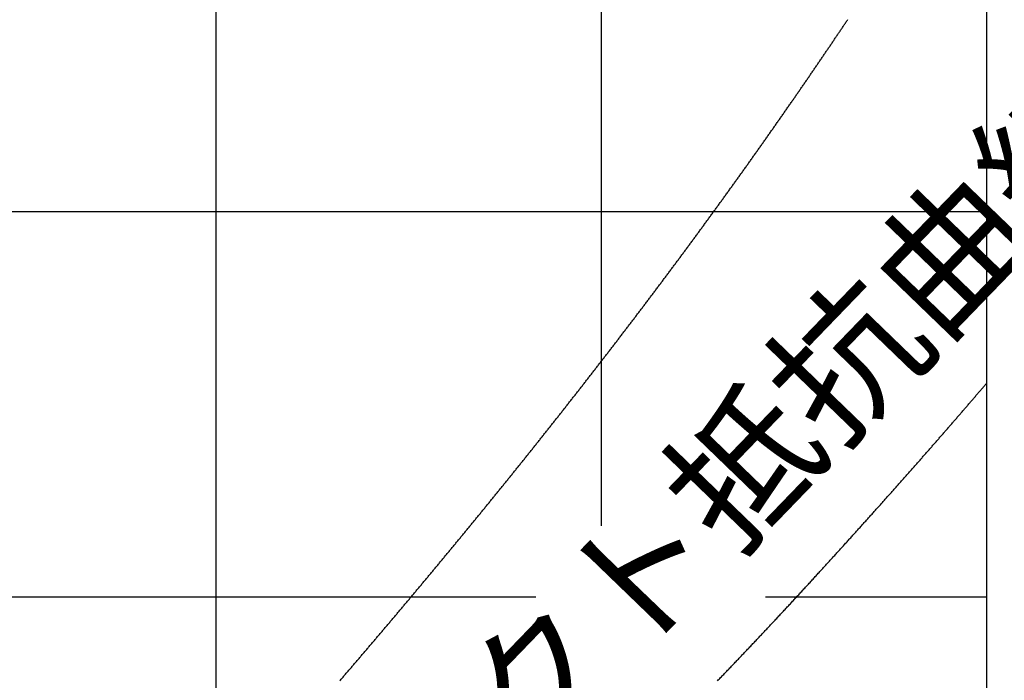
# Model space of a CAD drawing. Extents: x -3213 to 2971, y -4523 to -474.
# Drawn here: x -540 to -317, y -1017 to -867 of the extents above; entities that cross this region are included whole.
import ezdxf

# ---------------------------------------------------------------- set-up
doc = ezdxf.new("R2010")
doc.units = 0
doc.header["$LTSCALE"] = 15
doc.layers.get('0').update_dxf_attribs({"linetype": 'CONTINUOUS'})
doc.layers.add('__', color=7, linetype='CONTINUOUS')
doc.styles.add('YUGOTHIC_MEDIUM', font='txt', dxfattribs={"bigfont": 'YuGothic Medium'})

# ---------------------------------------------------------------- blocks, each defined once
blk = doc.blocks.new('_W600_______________2D')
at = {"color": 1, "linetype": 'CONTINUOUS'}
for p, q in [((-384.662, -1618.097), (-384.662, -2316.872)), ((-559.356, -1771.616), (-559.356, -2042.749)), ((-472.009, -1771.616), (-472.009, -1951.371)), ((-1083.437, -1880.138), (-384.662, -1880.138)), ((-1083.437, -1967.484), (-486.817, -1967.484)), ((-434.764, -1967.484), (-384.662, -1967.484))]:
    blk.add_line(p, q, dxfattribs=at)
at = {"color": 1, "flags": 128}
for points in [[(-531.266, -1986.503), (-531.121, -1986.334), (-530.975, -1986.165), (-530.83, -1985.995), (-530.684, -1985.826), (-530.539, -1985.657), (-530.393, -1985.488), (-530.248, -1985.319), (-530.102, -1985.149), (-529.957, -1984.98), (-529.811, -1984.811), (-529.666, -1984.641), (-529.52, -1984.472), (-529.375, -1984.303), (-529.23, -1984.133), (-529.084, -1983.964), (-528.939, -1983.794), (-528.794, -1983.625), (-528.649, -1983.456), (-528.503, -1983.286), (-528.358, -1983.117), (-528.213, -1982.947), (-528.068, -1982.778), (-527.922, -1982.608), (-527.777, -1982.439), (-527.632, -1982.269), (-527.487, -1982.1), (-527.342, -1981.93), (-527.197, -1981.76), (-527.052, -1981.591), (-526.907, -1981.421), (-526.762, -1981.251), (-526.617, -1981.082), (-526.472, -1980.912), (-526.327, -1980.742), (-526.182, -1980.573), (-526.037, -1980.403), (-525.892, -1980.233), (-525.747, -1980.063), (-525.602, -1979.894), (-525.457, -1979.724), (-525.313, -1979.554), (-525.168, -1979.384), (-525.023, -1979.214), (-524.878, -1979.045), (-524.733, -1978.875), (-524.589, -1978.705), (-524.444, -1978.535), (-524.299, -1978.365), (-524.155, -1978.195), (-524.01, -1978.025), (-523.865, -1977.855), (-523.721, -1977.685), (-523.576, -1977.515), (-523.432, -1977.345), (-523.287, -1977.175), (-523.142, -1977.005), (-522.998, -1976.835), (-522.853, -1976.665), (-522.709, -1976.495), (-522.565, -1976.325), (-522.42, -1976.154), (-522.276, -1975.984), (-522.131, -1975.814), (-521.987, -1975.644), (-521.843, -1975.474), (-521.698, -1975.303), (-521.554, -1975.133), (-521.41, -1974.963), (-521.265, -1974.793), (-521.121, -1974.622), (-520.977, -1974.452), (-520.832, -1974.282), (-520.688, -1974.111), (-520.544, -1973.941), (-520.4, -1973.771), (-520.256, -1973.6), (-520.112, -1973.43), (-519.967, -1973.259), (-519.823, -1973.089), (-519.679, -1972.919), (-519.535, -1972.748), (-519.391, -1972.578), (-519.247, -1972.407), (-519.103, -1972.237), (-518.959, -1972.066), (-518.815, -1971.896), (-518.671, -1971.725), (-518.527, -1971.554), (-518.383, -1971.384), (-518.24, -1971.213), (-518.096, -1971.043), (-517.952, -1970.872), (-517.808, -1970.701), (-517.664, -1970.531), (-517.52, -1970.36), (-517.377, -1970.189), (-517.233, -1970.018), (-517.089, -1969.848), (-516.945, -1969.677), (-516.802, -1969.506), (-516.658, -1969.335), (-516.514, -1969.164), (-516.371, -1968.994), (-516.227, -1968.823), (-516.084, -1968.652), (-515.94, -1968.481), (-515.796, -1968.31), (-515.653, -1968.139), (-515.509, -1967.968), (-515.366, -1967.797), (-515.222, -1967.626), (-515.079, -1967.455), (-514.936, -1967.284), (-514.792, -1967.113), (-514.649, -1966.942), (-514.505, -1966.771), (-514.362, -1966.6), (-514.219, -1966.429), (-514.075, -1966.258), (-513.932, -1966.087), (-513.789, -1965.916), (-513.645, -1965.745), (-513.502, -1965.574), (-513.359, -1965.402), (-513.216, -1965.231), (-513.072, -1965.06), (-512.929, -1964.889), (-512.786, -1964.718), (-512.643, -1964.546), (-512.5, -1964.375), (-512.357, -1964.204), (-512.214, -1964.032), (-512.071, -1963.861), (-511.928, -1963.69), (-511.785, -1963.518), (-511.642, -1963.347), (-511.499, -1963.176), (-511.356, -1963.004), (-511.213, -1962.833), (-511.07, -1962.661), (-510.927, -1962.49), (-510.784, -1962.319), (-510.641, -1962.147), (-510.498, -1961.976), (-510.355, -1961.804), (-510.213, -1961.633), (-510.07, -1961.461), (-509.927, -1961.289), (-509.784, -1961.118), (-509.642, -1960.946), (-509.499, -1960.775), (-509.356, -1960.603), (-509.214, -1960.431), (-509.071, -1960.26), (-508.928, -1960.088), (-508.786, -1959.916), (-508.643, -1959.745), (-508.5, -1959.573), (-508.358, -1959.401), (-508.215, -1959.229), (-508.073, -1959.058), (-507.93, -1958.886), (-507.788, -1958.714), (-507.645, -1958.542), (-507.503, -1958.37), (-507.36, -1958.198), (-507.218, -1958.027), (-507.076, -1957.855), (-506.933, -1957.683), (-506.791, -1957.511), (-506.649, -1957.339), (-506.506, -1957.167), (-506.364, -1956.995), (-506.222, -1956.823), (-506.08, -1956.651), (-505.937, -1956.479), (-505.795, -1956.307), (-505.653, -1956.135), (-505.511, -1955.963), (-505.369, -1955.791), (-505.226, -1955.619), (-505.084, -1955.446), (-504.942, -1955.274), (-504.8, -1955.102), (-504.658, -1954.93), (-504.516, -1954.758), (-504.374, -1954.586), (-504.232, -1954.413), (-504.09, -1954.241), (-503.948, -1954.069), (-503.806, -1953.897), (-503.664, -1953.724), (-503.522, -1953.552), (-503.38, -1953.38), (-503.238, -1953.207), (-503.097, -1953.035), (-502.955, -1952.863), (-502.813, -1952.69), (-502.671, -1952.518), (-502.529, -1952.345), (-502.388, -1952.173), (-502.246, -1952), (-502.104, -1951.828), (-501.963, -1951.656), (-501.821, -1951.483), (-501.679, -1951.311), (-501.538, -1951.138), (-501.396, -1950.965), (-501.254, -1950.793), (-501.113, -1950.62), (-500.971, -1950.448), (-500.83, -1950.275), (-500.688, -1950.102), (-500.547, -1949.93), (-500.405, -1949.757), (-500.264, -1949.584), (-500.122, -1949.412), (-499.981, -1949.239), (-499.839, -1949.066), (-499.698, -1948.894), (-499.557, -1948.721), (-499.415, -1948.548), (-499.274, -1948.375), (-499.133, -1948.202), (-498.992, -1948.03), (-498.85, -1947.857), (-498.709, -1947.684), (-498.568, -1947.511), (-498.427, -1947.338), (-498.286, -1947.165), (-498.144, -1946.992), (-498.003, -1946.819), (-497.862, -1946.646), (-497.721, -1946.473), (-497.58, -1946.3), (-497.439, -1946.127), (-497.298, -1945.954), (-497.157, -1945.781), (-497.016, -1945.608), (-496.876, -1945.435), (-496.735, -1945.262), (-496.594, -1945.088), (-496.453, -1944.915), (-496.312, -1944.742), (-496.172, -1944.569), (-496.031, -1944.396), (-495.89, -1944.222), (-495.749, -1944.049), (-495.609, -1943.876), (-495.468, -1943.702), (-495.327, -1943.529), (-495.187, -1943.356), (-495.046, -1943.182), (-494.906, -1943.009), (-494.765, -1942.836), (-494.625, -1942.662), (-494.484, -1942.489), (-494.344, -1942.315), (-494.203, -1942.142), (-494.063, -1941.968), (-493.923, -1941.795), (-493.782, -1941.621), (-493.642, -1941.448), (-493.502, -1941.274), (-493.361, -1941.101), (-493.221, -1940.927), (-493.081, -1940.754), (-492.941, -1940.58), (-492.801, -1940.406), (-492.66, -1940.233), (-492.52, -1940.059), (-492.38, -1939.885), (-492.24, -1939.711), (-492.1, -1939.538), (-491.96, -1939.364), (-491.82, -1939.19), (-491.68, -1939.016), (-491.54, -1938.843), (-491.4, -1938.669), (-491.26, -1938.495), (-491.12, -1938.321), (-490.981, -1938.147), (-490.841, -1937.973), (-490.701, -1937.799), (-490.561, -1937.625), (-490.421, -1937.451), (-490.282, -1937.277), (-490.142, -1937.103), (-490.002, -1936.929), (-489.863, -1936.755), (-489.723, -1936.581), (-489.583, -1936.407), (-489.444, -1936.233), (-489.304, -1936.059), (-489.165, -1935.885), (-489.025, -1935.711), (-488.886, -1935.536), (-488.746, -1935.362), (-488.607, -1935.188), (-488.467, -1935.014), (-488.328, -1934.84), (-488.189, -1934.665), (-488.049, -1934.491), (-487.91, -1934.317), (-487.771, -1934.142), (-487.631, -1933.968), (-487.492, -1933.794), (-487.353, -1933.619), (-487.214, -1933.445), (-487.075, -1933.271), (-486.936, -1933.096), (-486.796, -1932.922), (-486.657, -1932.747), (-486.518, -1932.573), (-486.379, -1932.398), (-486.24, -1932.224), (-486.101, -1932.049), (-485.962, -1931.875), (-485.823, -1931.7), (-485.684, -1931.525), (-485.545, -1931.351), (-485.407, -1931.176), (-485.268, -1931.001), (-485.129, -1930.827), (-484.99, -1930.652), (-484.851, -1930.477), (-484.713, -1930.303), (-484.574, -1930.128), (-484.435, -1929.953), (-484.297, -1929.778), (-484.158, -1929.604), (-484.019, -1929.429), (-483.881, -1929.254), (-483.742, -1929.079), (-483.604, -1928.904), (-483.465, -1928.729), (-483.327, -1928.554), (-483.188, -1928.38), (-483.05, -1928.205), (-482.911, -1928.03), (-482.773, -1927.855), (-482.634, -1927.68), (-482.496, -1927.505), (-482.358, -1927.33), (-482.219, -1927.154), (-482.081, -1926.979), (-481.943, -1926.804), (-481.805, -1926.629), (-481.666, -1926.454), (-481.528, -1926.279), (-481.39, -1926.104), (-481.252, -1925.929), (-481.114, -1925.753), (-480.976, -1925.578), (-480.838, -1925.403), (-480.7, -1925.228), (-480.562, -1925.052), (-480.424, -1924.877), (-480.286, -1924.702), (-480.148, -1924.526), (-480.01, -1924.351), (-479.872, -1924.176), (-479.734, -1924), (-479.596, -1923.825), (-479.459, -1923.649), (-479.321, -1923.474), (-479.183, -1923.299), (-479.045, -1923.123), (-478.908, -1922.948), (-478.77, -1922.772), (-478.632, -1922.597), (-478.495, -1922.421), (-478.357, -1922.245), (-478.219, -1922.07), (-478.082, -1921.894), (-477.944, -1921.719), (-477.807, -1921.543), (-477.669, -1921.367), (-477.532, -1921.192), (-477.394, -1921.016), (-477.257, -1920.84), (-477.12, -1920.664), (-476.982, -1920.489), (-476.845, -1920.313), (-476.708, -1920.137), (-476.57, -1919.961), (-476.433, -1919.785), (-476.296, -1919.61), (-476.159, -1919.434), (-476.021, -1919.258), (-475.884, -1919.082), (-475.747, -1918.906), (-475.61, -1918.73), (-475.473, -1918.554), (-475.336, -1918.378), (-475.199, -1918.202), (-475.062, -1918.026), (-474.925, -1917.85), (-474.788, -1917.674), (-474.651, -1917.498), (-474.514, -1917.322), (-474.377, -1917.146), (-474.24, -1916.97), (-474.103, -1916.793), (-473.966, -1916.617), (-473.83, -1916.441), (-473.693, -1916.265), (-473.556, -1916.089), (-473.419, -1915.912), (-473.283, -1915.736), (-473.146, -1915.56), (-473.009, -1915.384), (-472.873, -1915.207), (-472.736, -1915.031), (-472.599, -1914.855), (-472.463, -1914.678), (-472.326, -1914.502), (-472.19, -1914.325), (-472.053, -1914.149), (-471.917, -1913.973), (-471.78, -1913.796), (-471.644, -1913.62), (-471.508, -1913.443), (-471.371, -1913.267), (-471.235, -1913.09), (-471.099, -1912.914), (-470.962, -1912.737), (-470.826, -1912.56), (-470.69, -1912.384), (-470.554, -1912.207), (-470.418, -1912.03), (-470.281, -1911.854), (-470.145, -1911.677), (-470.009, -1911.5), (-469.873, -1911.324), (-469.737, -1911.147), (-469.601, -1910.97), (-469.465, -1910.793), (-469.329, -1910.617), (-469.193, -1910.44), (-469.057, -1910.263), (-468.921, -1910.086), (-468.785, -1909.909), (-468.649, -1909.732), (-468.514, -1909.556), (-468.378, -1909.379), (-468.242, -1909.202), (-468.106, -1909.025), (-467.97, -1908.848), (-467.835, -1908.671), (-467.699, -1908.494), (-467.563, -1908.317), (-467.428, -1908.14), (-467.292, -1907.963), (-467.156, -1907.785), (-467.021, -1907.608), (-466.885, -1907.431), (-466.75, -1907.254), (-466.614, -1907.077), (-466.479, -1906.9), (-466.343, -1906.723), (-466.208, -1906.545), (-466.073, -1906.368), (-465.937, -1906.191), (-465.802, -1906.014), (-465.667, -1905.836), (-465.531, -1905.659), (-465.396, -1905.482), (-465.261, -1905.304), (-465.126, -1905.127), (-464.99, -1904.95), (-464.855, -1904.772), (-464.72, -1904.595), (-464.585, -1904.417), (-464.45, -1904.24), (-464.315, -1904.062), (-464.18, -1903.885), (-464.045, -1903.707), (-463.91, -1903.53), (-463.775, -1903.352), (-463.64, -1903.175), (-463.505, -1902.997), (-463.37, -1902.819), (-463.235, -1902.642), (-463.1, -1902.464), (-462.966, -1902.286), (-462.831, -1902.109), (-462.696, -1901.931), (-462.562, -1901.753), (-462.427, -1901.575), (-462.292, -1901.398), (-462.158, -1901.22), (-462.023, -1901.042), (-461.889, -1900.864), (-461.754, -1900.686), (-461.62, -1900.508), (-461.485, -1900.331), (-461.351, -1900.153), (-461.216, -1899.975), (-461.082, -1899.797), (-460.948, -1899.619), (-460.813, -1899.441), (-460.679, -1899.263), (-460.545, -1899.085), (-460.411, -1898.907), (-460.277, -1898.728), (-460.142, -1898.55), (-460.008, -1898.372), (-459.874, -1898.194), (-459.74, -1898.016), (-459.606, -1897.838), (-459.472, -1897.659), (-459.338, -1897.481), (-459.204, -1897.303), (-459.07, -1897.125), (-458.936, -1896.946), (-458.803, -1896.768), (-458.669, -1896.59), (-458.535, -1896.411), (-458.401, -1896.233), (-458.268, -1896.055), (-458.134, -1895.876), (-458, -1895.698), (-457.867, -1895.519), (-457.733, -1895.341), (-457.599, -1895.162), (-457.466, -1894.984), (-457.332, -1894.805), (-457.199, -1894.627), (-457.065, -1894.448), (-456.932, -1894.269), (-456.799, -1894.091), (-456.665, -1893.912), (-456.532, -1893.733), (-456.399, -1893.555), (-456.265, -1893.376), (-456.132, -1893.197), (-455.999, -1893.019), (-455.866, -1892.84), (-455.733, -1892.661), (-455.599, -1892.482), (-455.466, -1892.303), (-455.333, -1892.125), (-455.2, -1891.946), (-455.067, -1891.767), (-454.934, -1891.588), (-454.801, -1891.409), (-454.668, -1891.23), (-454.536, -1891.051), (-454.403, -1890.872), (-454.27, -1890.693), (-454.137, -1890.514), (-454.004, -1890.335), (-453.872, -1890.156), (-453.739, -1889.977), (-453.606, -1889.798), (-453.474, -1889.618), (-453.341, -1889.439), (-453.208, -1889.26), (-453.076, -1889.081), (-452.943, -1888.902), (-452.811, -1888.722), (-452.678, -1888.543), (-452.546, -1888.364), (-452.413, -1888.185), (-452.281, -1888.005), (-452.149, -1887.826), (-452.016, -1887.647), (-451.884, -1887.467), (-451.752, -1887.288), (-451.62, -1887.108), (-451.487, -1886.929), (-451.355, -1886.749), (-451.223, -1886.57), (-451.091, -1886.39), (-450.959, -1886.211), (-450.827, -1886.031), (-450.695, -1885.852), (-450.563, -1885.672), (-450.431, -1885.493), (-450.299, -1885.313), (-450.167, -1885.133), (-450.035, -1884.954), (-449.903, -1884.774), (-449.772, -1884.594), (-449.64, -1884.415), (-449.508, -1884.235), (-449.376, -1884.055), (-449.245, -1883.875), (-449.113, -1883.695), (-448.981, -1883.516), (-448.85, -1883.336), (-448.718, -1883.156), (-448.587, -1882.976), (-448.455, -1882.796), (-448.324, -1882.616), (-448.192, -1882.436), (-448.061, -1882.256), (-447.93, -1882.076), (-447.798, -1881.896), (-447.667, -1881.716), (-447.536, -1881.536), (-447.404, -1881.356), (-447.273, -1881.176), (-447.142, -1880.996), (-447.011, -1880.816), (-446.88, -1880.635), (-446.748, -1880.455), (-446.617, -1880.275), (-446.486, -1880.095), (-446.355, -1879.915), (-446.224, -1879.734), (-446.093, -1879.554), (-445.962, -1879.374), (-445.831, -1879.193), (-445.701, -1879.013), (-445.57, -1878.833), (-445.439, -1878.652), (-445.308, -1878.472), (-445.177, -1878.291), (-445.047, -1878.111), (-444.916, -1877.93), (-444.785, -1877.75), (-444.655, -1877.569), (-444.524, -1877.389), (-444.393, -1877.208), (-444.263, -1877.028), (-444.132, -1876.847), (-444.002, -1876.667), (-443.871, -1876.486), (-443.741, -1876.305), (-443.611, -1876.125), (-443.48, -1875.944), (-443.35, -1875.763), (-443.22, -1875.582), (-443.089, -1875.402), (-442.959, -1875.221), (-442.829, -1875.04), (-442.699, -1874.859), (-442.568, -1874.678), (-442.438, -1874.498), (-442.308, -1874.317), (-442.178, -1874.136), (-442.048, -1873.955), (-441.918, -1873.774), (-441.788, -1873.593), (-441.658, -1873.412), (-441.528, -1873.231), (-441.398, -1873.05), (-441.269, -1872.869), (-441.139, -1872.688), (-441.009, -1872.507), (-440.879, -1872.326), (-440.749, -1872.145), (-440.62, -1871.963), (-440.49, -1871.782), (-440.36, -1871.601), (-440.231, -1871.42), (-440.101, -1871.239), (-439.972, -1871.057), (-439.842, -1870.876), (-439.713, -1870.695), (-439.583, -1870.513), (-439.454, -1870.332), (-439.324, -1870.151), (-439.195, -1869.969), (-439.065, -1869.788), (-438.936, -1869.607), (-438.807, -1869.425), (-438.678, -1869.244), (-438.548, -1869.062), (-438.419, -1868.881), (-438.29, -1868.699), (-438.161, -1868.518), (-438.032, -1868.336), (-437.903, -1868.155), (-437.774, -1867.973), (-437.645, -1867.791), (-437.516, -1867.61), (-437.387, -1867.428), (-437.258, -1867.246), (-437.129, -1867.065), (-437, -1866.883), (-436.871, -1866.701), (-436.742, -1866.519), (-436.614, -1866.338), (-436.485, -1866.156), (-436.356, -1865.974), (-436.227, -1865.792), (-436.099, -1865.61), (-435.97, -1865.428), (-435.841, -1865.246), (-435.713, -1865.065), (-435.584, -1864.883), (-435.456, -1864.701), (-435.327, -1864.519), (-435.199, -1864.337), (-435.07, -1864.155), (-434.942, -1863.973), (-434.814, -1863.791), (-434.685, -1863.608), (-434.557, -1863.426), (-434.429, -1863.244), (-434.301, -1863.062), (-434.172, -1862.88), (-434.044, -1862.698), (-433.916, -1862.515), (-433.788, -1862.333), (-433.66, -1862.151), (-433.532, -1861.969), (-433.404, -1861.786), (-433.276, -1861.604), (-433.148, -1861.422), (-433.02, -1861.239), (-432.892, -1861.057), (-432.764, -1860.875), (-432.636, -1860.692), (-432.508, -1860.51), (-432.381, -1860.327), (-432.253, -1860.145), (-432.125, -1859.962), (-431.997, -1859.78), (-431.87, -1859.597), (-431.742, -1859.415), (-431.614, -1859.232), (-431.487, -1859.049), (-431.359, -1858.867), (-431.232, -1858.684), (-431.104, -1858.502), (-430.977, -1858.319), (-430.849, -1858.136), (-430.722, -1857.954), (-430.595, -1857.771), (-430.468, -1857.589), (-430.341, -1857.407), (-430.215, -1857.226), (-430.088, -1857.044), (-429.962, -1856.862), (-429.836, -1856.681), (-429.71, -1856.5), (-429.584, -1856.319), (-429.458, -1856.138), (-429.333, -1855.957), (-429.207, -1855.777), (-429.082, -1855.597), (-428.957, -1855.416), (-428.832, -1855.236), (-428.707, -1855.056), (-428.583, -1854.877), (-428.458, -1854.697), (-428.334, -1854.518), (-428.209, -1854.339), (-428.085, -1854.16), (-427.962, -1853.981), (-427.838, -1853.802), (-427.714, -1853.623), (-427.591, -1853.445), (-427.467, -1853.267), (-427.344, -1853.089), (-427.221, -1852.911), (-427.098, -1852.733), (-426.976, -1852.555), (-426.853, -1852.378), (-426.731, -1852.201), (-426.609, -1852.023), (-426.487, -1851.846), (-426.365, -1851.67), (-426.243, -1851.493), (-426.121, -1851.317), (-426, -1851.14), (-425.878, -1850.964), (-425.757, -1850.788), (-425.636, -1850.612), (-425.515, -1850.437), (-425.395, -1850.261), (-425.274, -1850.086), (-425.154, -1849.911), (-425.033, -1849.735), (-424.913, -1849.561), (-424.793, -1849.386), (-424.673, -1849.211), (-424.554, -1849.037), (-424.434, -1848.863), (-424.315, -1848.689), (-424.196, -1848.515), (-424.076, -1848.341), (-423.958, -1848.168), (-423.839, -1847.994), (-423.72, -1847.821), (-423.602, -1847.648), (-423.483, -1847.475), (-423.365, -1847.302), (-423.247, -1847.129), (-423.129, -1846.957), (-423.012, -1846.785), (-422.894, -1846.613), (-422.777, -1846.441), (-422.659, -1846.269), (-422.542, -1846.097), (-422.425, -1845.926), (-422.309, -1845.754), (-422.192, -1845.583), (-422.075, -1845.412), (-421.959, -1845.241), (-421.843, -1845.071), (-421.727, -1844.9), (-421.611, -1844.73), (-421.495, -1844.56), (-421.38, -1844.39), (-421.264, -1844.22), (-421.149, -1844.05), (-421.034, -1843.881), (-420.919, -1843.711), (-420.804, -1843.542), (-420.689, -1843.373), (-420.575, -1843.204), (-420.46, -1843.035), (-420.346, -1842.867), (-420.232, -1842.698), (-420.118, -1842.53), (-420.004, -1842.362), (-419.891, -1842.194), (-419.777, -1842.026), (-419.664, -1841.859), (-419.551, -1841.691), (-419.438, -1841.524), (-419.325, -1841.357), (-419.212, -1841.19), (-419.1, -1841.023), (-418.987, -1840.857), (-418.875, -1840.69), (-418.763, -1840.524), (-418.651, -1840.358), (-418.539, -1840.192), (-418.427, -1840.026), (-418.316, -1839.86), (-418.204, -1839.695), (-418.093, -1839.529), (-417.982, -1839.364), (-417.871, -1839.199), (-417.76, -1839.034), (-417.65, -1838.87), (-417.539, -1838.705), (-417.429, -1838.541), (-417.319, -1838.377), (-417.209, -1838.213), (-417.099, -1838.049), (-416.989, -1837.885), (-416.88, -1837.721), (-416.77, -1837.558), (-416.661, -1837.395), (-416.552, -1837.232), (-416.443, -1837.069), (-416.334, -1836.906), (-416.226, -1836.743), (-416.117, -1836.581)], [(-445.652, -1986.505), (-445.476, -1986.323), (-445.301, -1986.14), (-445.125, -1985.958), (-444.95, -1985.776), (-444.775, -1985.593), (-444.599, -1985.411), (-444.424, -1985.228), (-444.249, -1985.046), (-444.074, -1984.863), (-443.898, -1984.68), (-443.723, -1984.498), (-443.548, -1984.315), (-443.373, -1984.132), (-443.198, -1983.949), (-443.023, -1983.767), (-442.848, -1983.584), (-442.673, -1983.401), (-442.498, -1983.218), (-442.324, -1983.035), (-442.149, -1982.852), (-441.974, -1982.669), (-441.799, -1982.486), (-441.625, -1982.303), (-441.45, -1982.12), (-441.275, -1981.937), (-441.101, -1981.754), (-440.926, -1981.57), (-440.752, -1981.387), (-440.577, -1981.204), (-440.403, -1981.02), (-440.228, -1980.837), (-440.054, -1980.654), (-439.88, -1980.47), (-439.705, -1980.287), (-439.531, -1980.103), (-439.357, -1979.92), (-439.183, -1979.736), (-439.009, -1979.553), (-438.835, -1979.369), (-438.66, -1979.185), (-438.486, -1979.002), (-438.312, -1978.818), (-438.139, -1978.634), (-437.965, -1978.45), (-437.791, -1978.266), (-437.617, -1978.082), (-437.443, -1977.899), (-437.269, -1977.715), (-437.096, -1977.531), (-436.922, -1977.347), (-436.748, -1977.163), (-436.575, -1976.978), (-436.401, -1976.794), (-436.228, -1976.61), (-436.054, -1976.426), (-435.881, -1976.242), (-435.707, -1976.057), (-435.534, -1975.873), (-435.36, -1975.689), (-435.187, -1975.504), (-435.014, -1975.32), (-434.841, -1975.136), (-434.667, -1974.951), (-434.494, -1974.767), (-434.321, -1974.582), (-434.148, -1974.397), (-433.975, -1974.213), (-433.802, -1974.028), (-433.629, -1973.844), (-433.456, -1973.659), (-433.283, -1973.474), (-433.11, -1973.289), (-432.937, -1973.104), (-432.764, -1972.92), (-432.592, -1972.735), (-432.419, -1972.55), (-432.246, -1972.365), (-432.074, -1972.18), (-431.901, -1971.995), (-431.728, -1971.81), (-431.556, -1971.625), (-431.383, -1971.439), (-431.211, -1971.254), (-431.038, -1971.069), (-430.866, -1970.884), (-430.694, -1970.699), (-430.521, -1970.513), (-430.349, -1970.328), (-430.177, -1970.142), (-430.005, -1969.957), (-429.832, -1969.772), (-429.66, -1969.586), (-429.488, -1969.401), (-429.316, -1969.215), (-429.144, -1969.029), (-428.972, -1968.844), (-428.8, -1968.658), (-428.628, -1968.472), (-428.456, -1968.287), (-428.285, -1968.101), (-428.113, -1967.915), (-427.941, -1967.729), (-427.769, -1967.543), (-427.598, -1967.358), (-427.426, -1967.172), (-427.254, -1966.986), (-427.083, -1966.8), (-426.911, -1966.614), (-426.74, -1966.427), (-426.568, -1966.241), (-426.397, -1966.055), (-426.225, -1965.869), (-426.054, -1965.683), (-425.883, -1965.497), (-425.711, -1965.31), (-425.54, -1965.124), (-425.369, -1964.938), (-425.198, -1964.751), (-425.027, -1964.565), (-424.856, -1964.378), (-424.685, -1964.192), (-424.513, -1964.005), (-424.342, -1963.819), (-424.172, -1963.632), (-424.001, -1963.445), (-423.83, -1963.259), (-423.659, -1963.072), (-423.488, -1962.885), (-423.317, -1962.698), (-423.147, -1962.512), (-422.976, -1962.325), (-422.806, -1962.139), (-422.636, -1961.952), (-422.466, -1961.766), (-422.296, -1961.58), (-422.126, -1961.394), (-421.956, -1961.208), (-421.787, -1961.022), (-421.618, -1960.837), (-421.449, -1960.651), (-421.28, -1960.466), (-421.111, -1960.281), (-420.942, -1960.096), (-420.774, -1959.911), (-420.605, -1959.726), (-420.437, -1959.541), (-420.269, -1959.357), (-420.101, -1959.172), (-419.933, -1958.988), (-419.766, -1958.804), (-419.598, -1958.62), (-419.431, -1958.436), (-419.264, -1958.252), (-419.097, -1958.069), (-418.93, -1957.885), (-418.764, -1957.702), (-418.597, -1957.518), (-418.431, -1957.335), (-418.265, -1957.152), (-418.099, -1956.969), (-417.933, -1956.786), (-417.767, -1956.604), (-417.602, -1956.421), (-417.436, -1956.239), (-417.271, -1956.057), (-417.106, -1955.875), (-416.941, -1955.693), (-416.776, -1955.511), (-416.611, -1955.329), (-416.447, -1955.147), (-416.283, -1954.966), (-416.119, -1954.784), (-415.955, -1954.603), (-415.791, -1954.422), (-415.627, -1954.241), (-415.463, -1954.06), (-415.3, -1953.88), (-415.137, -1953.699), (-414.974, -1953.519), (-414.811, -1953.338), (-414.648, -1953.158), (-414.485, -1952.978), (-414.323, -1952.798), (-414.161, -1952.618), (-413.999, -1952.438), (-413.837, -1952.259), (-413.675, -1952.079), (-413.513, -1951.9), (-413.352, -1951.721), (-413.19, -1951.542), (-413.029, -1951.363), (-412.868, -1951.184), (-412.707, -1951.005), (-412.546, -1950.827), (-412.386, -1950.649), (-412.225, -1950.47), (-412.065, -1950.292), (-411.905, -1950.114), (-411.745, -1949.936), (-411.585, -1949.758), (-411.425, -1949.581), (-411.266, -1949.403), (-411.107, -1949.226), (-410.947, -1949.049), (-410.788, -1948.871), (-410.629, -1948.694), (-410.471, -1948.518), (-410.312, -1948.341), (-410.154, -1948.164), (-409.995, -1947.988), (-409.837, -1947.811), (-409.679, -1947.635), (-409.522, -1947.459), (-409.364, -1947.283), (-409.206, -1947.107), (-409.049, -1946.931), (-408.892, -1946.756), (-408.735, -1946.58), (-408.578, -1946.405), (-408.421, -1946.23), (-408.265, -1946.055), (-408.108, -1945.88), (-407.952, -1945.705), (-407.796, -1945.53), (-407.64, -1945.356), (-407.484, -1945.181), (-407.329, -1945.007), (-407.173, -1944.833), (-407.018, -1944.659), (-406.863, -1944.485), (-406.708, -1944.311), (-406.553, -1944.137), (-406.398, -1943.964), (-406.243, -1943.79), (-406.089, -1943.617), (-405.935, -1943.444), (-405.781, -1943.271), (-405.627, -1943.098), (-405.473, -1942.925), (-405.319, -1942.752), (-405.166, -1942.58), (-405.013, -1942.407), (-404.86, -1942.235), (-404.707, -1942.063), (-404.554, -1941.891), (-404.401, -1941.719), (-404.248, -1941.547), (-404.096, -1941.376), (-403.944, -1941.204), (-403.792, -1941.033), (-403.64, -1940.862), (-403.488, -1940.69), (-403.337, -1940.519), (-403.185, -1940.349), (-403.034, -1940.178), (-402.883, -1940.007), (-402.732, -1939.837), (-402.581, -1939.666), (-402.43, -1939.496), (-402.28, -1939.326), (-402.129, -1939.156), (-401.979, -1938.986), (-401.829, -1938.817), (-401.679, -1938.647), (-401.529, -1938.478), (-401.38, -1938.308), (-401.23, -1938.139), (-401.081, -1937.97), (-400.932, -1937.801), (-400.783, -1937.632), (-400.634, -1937.463), (-400.486, -1937.295), (-400.337, -1937.126), (-400.189, -1936.958), (-400.041, -1936.79), (-399.893, -1936.622), (-399.745, -1936.454), (-399.597, -1936.286), (-399.449, -1936.119), (-399.302, -1935.951), (-399.155, -1935.784), (-399.008, -1935.616), (-398.861, -1935.449), (-398.714, -1935.282), (-398.567, -1935.115), (-398.421, -1934.948), (-398.274, -1934.782), (-398.128, -1934.615), (-397.982, -1934.449), (-397.836, -1934.283), (-397.691, -1934.117), (-397.545, -1933.951), (-397.4, -1933.785), (-397.254, -1933.619), (-397.109, -1933.453), (-396.964, -1933.288), (-396.82, -1933.122), (-396.675, -1932.957), (-396.53, -1932.792), (-396.386, -1932.627), (-396.242, -1932.462), (-396.098, -1932.298), (-395.954, -1932.133), (-395.81, -1931.969), (-395.667, -1931.804), (-395.524, -1931.64), (-395.38, -1931.476), (-395.237, -1931.312), (-395.094, -1931.148), (-394.952, -1930.984), (-394.809, -1930.821), (-394.666, -1930.657), (-394.524, -1930.494), (-394.382, -1930.331), (-394.24, -1930.168), (-394.098, -1930.005), (-393.957, -1929.842), (-393.815, -1929.679), (-393.674, -1929.517), (-393.532, -1929.355), (-393.391, -1929.192), (-393.25, -1929.03), (-393.11, -1928.868), (-392.969, -1928.706), (-392.829, -1928.544), (-392.688, -1928.383), (-392.548, -1928.221), (-392.408, -1928.06), (-392.268, -1927.899), (-392.129, -1927.737), (-391.989, -1927.576), (-391.85, -1927.415), (-391.711, -1927.255), (-391.572, -1927.094), (-391.433, -1926.934), (-391.294, -1926.773), (-391.156, -1926.613), (-391.017, -1926.453), (-390.879, -1926.293), (-390.741, -1926.133), (-390.603, -1925.973), (-390.465, -1925.814), (-390.327, -1925.654), (-390.19, -1925.495), (-390.052, -1925.336), (-389.915, -1925.177), (-389.778, -1925.018), (-389.641, -1924.859), (-389.505, -1924.7), (-389.368, -1924.542), (-389.232, -1924.383), (-389.095, -1924.225), (-388.959, -1924.067), (-388.823, -1923.908), (-388.688, -1923.751), (-388.552, -1923.593), (-388.417, -1923.435), (-388.281, -1923.278), (-388.146, -1923.12), (-388.011, -1922.963), (-387.876, -1922.806), (-387.741, -1922.649), (-387.607, -1922.492), (-387.472, -1922.335), (-387.338, -1922.178), (-387.204, -1922.022), (-387.07, -1921.865), (-386.936, -1921.709), (-386.803, -1921.553), (-386.669, -1921.397), (-386.536, -1921.241), (-386.403, -1921.085), (-386.27, -1920.93), (-386.137, -1920.774), (-386.004, -1920.619), (-385.872, -1920.463), (-385.739, -1920.308), (-385.607, -1920.153), (-385.475, -1919.998), (-385.343, -1919.844), (-385.212, -1919.689), (-385.08, -1919.535), (-384.948, -1919.38), (-384.817, -1919.226), (-384.686, -1919.072), (-384.686, -1919.072)]]:
    blk.add_lwpolyline(points, dxfattribs=at)
at = {"color": 1, "style": 'YUGOTHIC_MEDIUM'}
blk.add_text('φ150ダクト抵抗曲線', height=24.69169, rotation=46, dxfattribs=at).set_placement((-569.281, -2090.227))

msp = doc.modelspace()

# ---------------------------------------------------------------- block references
at = {"layer": '__', "color": 17}
msp.add_blockref('_W600_______________2D', (63.58, 969.59), dxfattribs=at)

doc.saveas('drawing.dxf')
